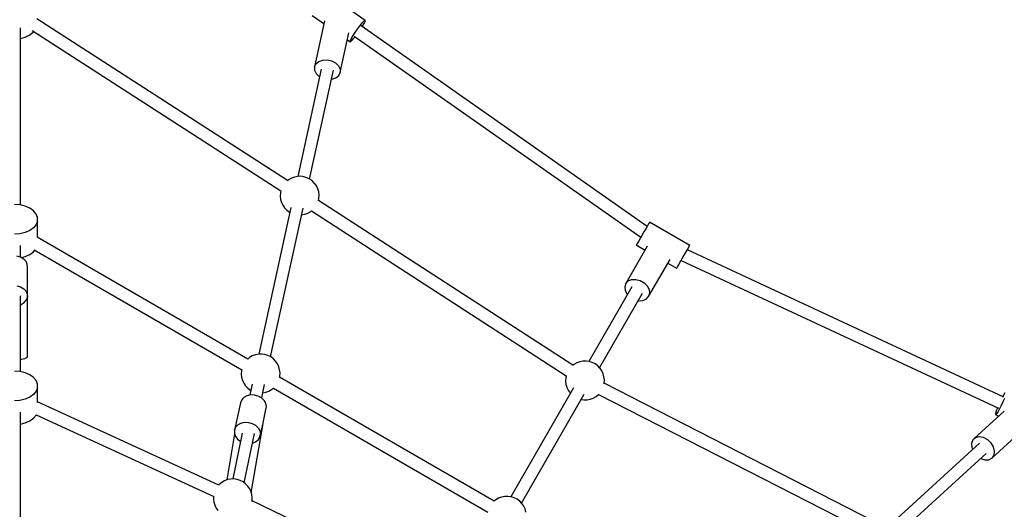
# Model space of a CAD drawing. Units: millimetres. Extents: x -1653 to 7278, y -3819 to 6698.
# Drawn here: x 2354 to 3624, y 3807 to 4438 of the extents above; entities that cross this region are included whole.
import ezdxf

# ---------------------------------------------------------------- set-up
doc = ezdxf.new("R2010")
doc.units = ezdxf.units.MM
doc.layers.add('PV-1499', color=7, linetype='Continuous')

# ---------------------------------------------------------------- blocks, each defined once
blk = doc.blocks.new('*U1')
at = {"layer": 'PV-1499'}
for p, q in [((11187.7, -582.2), (11138.8, -547.9)), ((11087.5, -788.5), (10764, -579.9)), ((11119.2, -575.6), (11134.3, -586.2)), ((11135.1, -582.9), (11122.1, -642)), ((11183.8, -585.3), (11185.9, -583.1)), ((11185.9, -583.1), (11187.2, -582)), ((11186.1, -586.1), (11187.3, -583.6)), ((11187.2, -582), (11187.7, -582.2)), ((11187.3, -583.6), (11187.7, -582.2)), ((10743.2, -820.2), (10743.2, -591.5)), ((10758.1, -595.1), (11078.9, -802)), ((10759.8, -597), (10760.2, -596.5)), ((11172.8, -600.5), (11175.5, -596.4)), ((11175.5, -596.4), (11178.4, -592.3)), ((11178.4, -592.3), (11181.3, -588.4)), ((11181.3, -588.4), (11183.8, -585.3)), ((11550.9, -847.7), (11182.3, -589.3)), ((11183.6, -590.2), (11184.1, -589.4)), ((11184.1, -589.4), (11186.1, -586.1)), ((10743.2, -605.4), (10749.1, -603.8)), ((10749.1, -603.8), (10755, -600.8)), ((10755, -600.8), (10759.8, -597)), ((11155.3, -649.3), (11166.6, -598)), ((11164.5, -607.3), (11168.1, -609.9)), ((11168.1, -609.1), (11168.4, -608.2)), ((11168.1, -609.9), (11168.1, -609.1)), ((11168.4, -608.2), (11168.9, -607.1)), ((11168.9, -607.1), (11170.5, -604.2)), ((11169, -609.4), (11170.7, -607.7)), ((11170.5, -604.2), (11172.8, -600.5)), ((11170.7, -607.7), (11173, -605)), ((11173, -605), (11174.4, -603.3)), ((11173.3, -602.5), (11542.9, -861.5)), ((11168.1, -609.9), (11169, -609.4)), ((11127.7, -635.1), (11132.7, -633.3)), ((11132.7, -633.3), (11138.4, -633.1)), ((11138.4, -633.1), (11144.2, -634.3)), ((11144.2, -634.3), (11149.3, -637)), ((11130.8, -645.2), (11100.5, -783.2)), ((11115.8, -786.6), (11146.6, -646.1)), ((11122.1, -642), (11124, -638.1)), ((11122.1, -642), (11122.2, -646.3)), ((11122.2, -646.3), (11124.3, -650.6)), ((11124, -638.1), (11127.7, -635.1)), ((11149.3, -637), (11153.1, -640.6)), ((11153.1, -640.6), (11155.2, -644.9)), ((11155.2, -644.9), (11155.3, -649.3)), ((11124.3, -650.6), (11128.1, -654.3)), ((11128.1, -654.3), (11128.7, -654.6)), ((11144, -658), (11144.7, -657.9)), ((11144.7, -657.9), (11149.7, -656.2)), ((11149.7, -656.2), (11153.4, -653.2)), ((11153.4, -653.2), (11155.3, -649.3)), ((11092.4, -785.4), (11088.8, -787.5)), ((11096.2, -784), (11092.4, -785.4)), ((11100.3, -783.2), (11096.2, -784)), ((11104.4, -783.1), (11100.3, -783.2)), ((11108.5, -783.6), (11104.4, -783.1)), ((11112.4, -784.9), (11108.5, -783.6)), ((11116.1, -786.7), (11112.4, -784.9)), ((11119.5, -789.2), (11116.1, -786.7)), ((11088.8, -787.5), (11087.3, -788.8)), ((11122.3, -792.2), (11119.5, -789.2)), ((11122.4, -792.2), (11122.3, -792.2)), ((11124.7, -795.5), (11122.4, -792.2)), ((11126.4, -799.2), (11124.7, -795.5)), ((11126.4, -799.3), (11126.4, -799.2)), ((11127.6, -803.3), (11126.4, -799.3)), ((11078.3, -804.6), (11078, -808.7)), ((11078, -808.7), (11078.5, -812.8)), ((11078.9, -801.8), (11078.3, -804.6)), ((11127.2, -814.2), (11127.8, -811.5)), ((11128, -807.4), (11127.6, -803.3)), ((11127.8, -811.5), (11128, -807.4)), ((10742.3, -820), (10735.2, -819.4)), ((10749.1, -821.6), (10742.3, -820)), ((10755, -824.2), (10749.1, -821.6)), ((10759.8, -827.7), (10755, -824.2)), ((11091.7, -823.4), (11050.2, -1012.5)), ((11065.4, -1015.8), (11107.5, -824.2)), ((11078.5, -812.8), (11079.6, -816.8)), ((11079.6, -816.8), (11079.6, -816.9)), ((11079.6, -816.9), (11081.4, -820.5)), ((11081.4, -820.5), (11083.7, -823.9)), ((11083.7, -823.9), (11086.6, -826.9)), ((11083.7, -823.9), (11083.7, -823.9)), ((11455.4, -1026.7), (11127.2, -814.1)), ((10763.2, -831.8), (10759.8, -827.7)), ((10764.9, -836.3), (10763.2, -831.8)), ((10764.9, -840.9), (10764.9, -836.3)), ((11086.6, -826.9), (11089.9, -829.3)), ((11089.9, -829.3), (11090.3, -829.5)), ((11105.6, -832.9), (11105.8, -832.9)), ((11105.8, -832.9), (11109.8, -832.1)), ((11109.8, -832.1), (11113.7, -830.7)), ((11113.7, -830.7), (11117.3, -828.6)), ((11117.3, -828.6), (11118.5, -827.6)), ((11118.4, -827.5), (11446.8, -1040.1)), ((10759.8, -849.5), (10755, -853)), ((10763.2, -845.4), (10759.8, -849.5)), ((10764.9, -840.9), (10763.2, -845.4)), ((10764.9, -861.9), (10764.9, -840.9)), ((11551.3, -847), (11549.2, -850.6)), ((11552.9, -844.2), (11551.3, -847)), ((11553.9, -842.6), (11552.9, -844.2)), ((11554.1, -842.2), (11553.9, -842.6)), ((11606.1, -872.2), (11554.1, -842.2)), ((10742.3, -857.3), (10735.2, -857.8)), ((10749.1, -855.6), (10742.3, -857.3)), ((10755, -853), (10749.1, -855.6)), ((11036.3, -1018.6), (10764.6, -861.7)), ((11543, -861.4), (11541.9, -863.4)), ((11544.3, -859.2), (11543, -861.4)), ((11546.8, -854.8), (11544.3, -859.2)), ((11549.2, -850.6), (11546.8, -854.8)), ((10743.2, -887.3), (10743.2, -872.4)), ((11551.2, -873.2), (11523.5, -921.1)), ((11537.3, -871.3), (11537.1, -871.6)), ((11537.1, -871.6), (11548.4, -878.1)), ((11538.2, -869.7), (11537.3, -871.3)), ((11539.8, -867), (11538.2, -869.7)), ((11541.9, -863.4), (11539.8, -867)), ((11603.3, -877), (11604.9, -874.2)), ((11604.9, -874.2), (11605.8, -872.6)), ((11605.8, -872.6), (11606.1, -872.2)), ((10743.2, -887.3), (10738.5, -886)), ((10747.3, -889.7), (10743.2, -887.3)), ((10743.8, -887.6), (10749.1, -886.4)), ((10749.1, -886.4), (10755, -883.7)), ((10755, -883.7), (10759.8, -880.3)), ((10759.8, -880.3), (10761.4, -878.4)), ((10760.7, -878), (11028.3, -1032.5)), ((11596.2, -889.2), (11598.8, -884.8)), ((11598.8, -884.8), (11601.2, -880.6)), ((11601.2, -880.6), (11603.3, -877)), ((12010.9, -1067.7), (11602.9, -877.7)), ((10750.3, -892.8), (10747.3, -889.7)), ((10751.9, -896.5), (10750.3, -892.8)), ((10752, -900.4), (10751.9, -896.5)), ((10752, -917.8), (10752, -900.4)), ((11553, -938.1), (11580.7, -890.2)), ((11577.8, -895.1), (11589.1, -901.6)), ((11589.1, -901.6), (11589.3, -901.3)), ((11589.3, -901.3), (11590.2, -899.7)), ((11590.2, -899.7), (11591.7, -897)), ((11591.7, -897), (11593.8, -893.4)), ((11593.8, -893.4), (11595, -891.4)), ((11594.9, -891.5), (12004.1, -1082.1)), ((11595, -891.4), (11596.2, -889.2)), ((10738.5, -924.4), (10743.2, -925.7)), ((10743.2, -925.7), (10747.3, -928.1)), ((10752.2, -918), (10752, -917.8)), ((10752.2, -918), (10752, -918.3)), ((10752, -938.8), (10752, -920.8)), ((10752.2, -1015.7), (10752.2, -918)), ((11531.3, -925.6), (11475.8, -1021.8)), ((11523.5, -921.1), (11522.2, -925.4)), ((11522.2, -925.4), (11522.9, -930.2)), ((11523.5, -921.1), (11526.6, -917.9)), ((11526.6, -917.9), (11531, -916.1)), ((11531, -916.1), (11536.4, -915.9)), ((11536.4, -915.9), (11541.9, -917.4)), ((11541.9, -917.4), (11547, -920.3)), ((11547, -920.3), (11551.1, -924.4)), ((11551.1, -924.4), (11553.6, -929.1)), ((10743.2, -1034.8), (10743.2, -937.2)), ((10747.3, -928.1), (10750.3, -931.2)), ((10750.3, -931.2), (10751.9, -934.9)), ((10750.7, -942.5), (10752, -938.8)), ((10751.9, -934.9), (10752, -938.8)), ((11489.7, -1029.8), (11545.2, -933.6)), ((11522.9, -930.2), (11525.4, -934.9)), ((11525.4, -934.9), (11525.8, -935.3)), ((11549.9, -941.4), (11553, -938.1)), ((11554.2, -933.9), (11553, -938.1)), ((11553.6, -929.1), (11554.2, -933.9)), ((10743.2, -948.6), (10744.1, -948.3)), ((10744.1, -948.3), (10747.9, -945.8)), ((10747.9, -945.8), (10750.7, -942.5)), ((11539.6, -943.3), (11540.1, -943.4)), ((11540.1, -943.4), (11545.5, -943.2)), ((11545.5, -943.2), (11549.9, -941.4)), ((11042, -1014.7), (11038.5, -1016.8)), ((11045.9, -1013.3), (11042, -1014.7)), ((11049.9, -1012.5), (11045.9, -1013.3)), ((11054.1, -1012.4), (11049.9, -1012.5)), ((11058.2, -1012.9), (11054.1, -1012.4)), ((11062.1, -1014.2), (11058.2, -1012.9)), ((11065.8, -1016), (11062.1, -1014.2)), ((10743.2, -1018.8), (10744.5, -1018.7)), ((10744.5, -1018.7), (10748.6, -1017.9)), ((10748.6, -1017.9), (10751.2, -1016.8)), ((10751.2, -1016.8), (10752.2, -1015.7)), ((11038.5, -1016.8), (11036.3, -1018.6)), ((11069.1, -1018.5), (11065.8, -1016)), ((11072, -1021.4), (11069.1, -1018.5)), ((11072, -1021.5), (11072, -1021.4)), ((11074.3, -1024.8), (11072, -1021.5)), ((11076.1, -1028.5), (11074.3, -1024.8)), ((11456.7, -1025.7), (11455.2, -1027)), ((11460.2, -1023.7), (11456.7, -1025.7)), ((11464.1, -1022.2), (11460.2, -1023.7)), ((11468.2, -1021.4), (11464.1, -1022.2)), ((11472.3, -1021.3), (11468.2, -1021.4)), ((11476.4, -1021.9), (11472.3, -1021.3)), ((11480.3, -1023.1), (11476.4, -1021.9)), ((11484, -1025), (11480.3, -1023.1)), ((11487.3, -1027.4), (11484, -1025)), ((11490.2, -1030.4), (11487.3, -1027.4)), ((10742.3, -1034.6), (10735.2, -1034.1)), ((10749.1, -1036.3), (10742.3, -1034.6)), ((10755, -1038.9), (10749.1, -1036.3)), ((10759.8, -1042.4), (10755, -1038.9)), ((11027.9, -1033.9), (11027.7, -1038)), ((11027.7, -1038), (11028.2, -1042.1)), ((11028.3, -1032.4), (11027.9, -1033.9)), ((11077.2, -1032.5), (11076.1, -1028.5)), ((11076.1, -1028.5), (11076.1, -1028.5)), ((11077.1, -1042.3), (11077.5, -1040.7)), ((11077.7, -1036.6), (11077.2, -1032.5)), ((11077.5, -1040.7), (11077.7, -1036.6)), ((11446.8, -1040), (11446.2, -1042.8)), ((11490.3, -1030.4), (11490.2, -1030.4)), ((11492.6, -1033.8), (11490.3, -1030.4)), ((11494.3, -1037.5), (11492.6, -1033.8)), ((11495.4, -1041.5), (11494.3, -1037.5)), ((11494.3, -1037.5), (11494.3, -1037.5)), ((10763.2, -1046.5), (10759.8, -1042.4)), ((10764.9, -1051), (10763.2, -1046.5)), ((10764.9, -1055.6), (10764.9, -1051)), ((11028.2, -1042.1), (11029.3, -1046.1)), ((11029.3, -1046.1), (11031.1, -1049.8)), ((11029.3, -1046.1), (11029.3, -1046.1)), ((11031.1, -1049.8), (11033.4, -1053.2)), ((11033.4, -1053.2), (11036.3, -1056.2)), ((11033.4, -1053.2), (11033.4, -1053.2)), ((11041.9, -1051), (11039, -1065.1)), ((11054.2, -1068.8), (11057.8, -1051.6)), ((11353.8, -1201.9), (11077.1, -1042.2)), ((11446.2, -1042.8), (11445.9, -1047)), ((11445.9, -1047), (11446.4, -1051.1)), ((11446.4, -1051.1), (11447.5, -1055)), ((11495.9, -1045.6), (11495.4, -1041.5)), ((11495.5, -1050.4), (11495.7, -1049.7)), ((11843.8, -1227.9), (11495.6, -1049.9)), ((11495.7, -1049.7), (11495.9, -1045.6)), ((10759.8, -1064.2), (10755, -1067.6)), ((10763.2, -1060.1), (10759.8, -1064.2)), ((10764.9, -1055.6), (10763.2, -1060.1)), ((10764.9, -1074.7), (10764.9, -1055.6)), ((11035.1, -1066), (11031.1, -1068.3)), ((11039.7, -1064.9), (11035.1, -1066)), ((11036.3, -1056.2), (11039.6, -1058.6)), ((11039.6, -1058.6), (11040.2, -1058.9)), ((11044.8, -1065), (11039.7, -1064.9)), ((11049.7, -1066.3), (11044.8, -1065)), ((11054, -1068.7), (11049.7, -1066.3)), ((11055.6, -1062.1), (11059.5, -1061.4)), ((11059.5, -1061.4), (11063.4, -1059.9)), ((11063.4, -1059.9), (11066.9, -1057.9)), ((11066.9, -1057.9), (11069.2, -1056)), ((11069.1, -1056), (11345.8, -1215.8)), ((11456.1, -1055.9), (11375.1, -1196.2)), ((11389, -1204.2), (11470, -1063.9)), ((11447.5, -1055), (11447.5, -1055.1)), ((11447.5, -1055.1), (11449.3, -1058.8)), ((11449.3, -1058.8), (11451.6, -1062.1)), ((11451.6, -1062.1), (11451.6, -1062.2)), ((11451.6, -1062.2), (11452.2, -1062.7)), ((11485.2, -1066.8), (11488.3, -1064.2)), ((11488.3, -1064.2), (11488.6, -1063.9)), ((11488.4, -1064.2), (11836.5, -1242.1)), ((12010.6, -1065.1), (12009.5, -1067.1)), ((12012.4, -1062), (12010.6, -1065.1)), ((10742.3, -1071.9), (10735.2, -1072.5)), ((10749.1, -1070.3), (10742.3, -1071.9)), ((10755, -1067.6), (10749.1, -1070.3)), ((10999, -1181.2), (10764.9, -1073.6)), ((11026.8, -1075.2), (11019, -1110.5)), ((11028.3, -1071.4), (11026.8, -1075.2)), ((11029.6, -1069.7), (11028.3, -1071.4)), ((11031.1, -1068.3), (11029.6, -1069.7)), ((11057.4, -1071.9), (11054, -1068.7)), ((11059.6, -1075.8), (11057.4, -1071.9)), ((11060.4, -1079.8), (11059.6, -1075.8)), ((11466, -1070.7), (11469.5, -1071.2)), ((11469.5, -1071.2), (11473.7, -1071.1)), ((11473.7, -1071.1), (11477.7, -1070.3)), ((11477.7, -1070.3), (11481.6, -1068.9)), ((11481.6, -1068.9), (11485.2, -1066.8)), ((12007.6, -1078.6), (12005.4, -1082.9)), ((12009.7, -1074), (12007.6, -1078.6)), ((12011.7, -1069.5), (12009.7, -1074)), ((10743.2, -1246.8), (10743.2, -1087.1)), ((10759.8, -1094.9), (10763.2, -1090.8)), ((10763.2, -1090.8), (10763.4, -1090.4)), ((10763.4, -1090.4), (10992.2, -1195.6)), ((11056.3, -1098.9), (11059.6, -1083.8)), ((11059.6, -1083.8), (11060.4, -1079.8)), ((12011.3, -1085.8), (11972.5, -1121.1)), ((12000.3, -1088.7), (12000.2, -1090.1)), ((12000.2, -1090.1), (12004.4, -1092.1)), ((12000.7, -1090.2), (12000.2, -1090.1)), ((12001.1, -1086), (12000.3, -1088.7)), ((12001.8, -1088.9), (12000.7, -1090.2)), ((12002.5, -1082.4), (12001.1, -1086)), ((12003.4, -1086.4), (12001.8, -1088.9)), ((12002.8, -1081.5), (12002.5, -1082.4)), ((12005.4, -1082.9), (12003.4, -1086.4)), ((10743.2, -1102.5), (10749.1, -1101)), ((10749.1, -1101), (10755, -1098.4)), ((10755, -1098.4), (10759.8, -1094.9)), ((11021.7, -1105.1), (11023.3, -1103.6)), ((11023.3, -1103.6), (11027.2, -1101.4)), ((11027.2, -1101.4), (11031.9, -1100.2)), ((11031.9, -1100.2), (11036.9, -1100.3)), ((11036.9, -1100.3), (11041.8, -1101.6)), ((11040.7, -1191), (11056.3, -1099)), ((11041.8, -1101.6), (11046.1, -1104)), ((11046.1, -1104), (11049.6, -1107.2)), ((11051.8, -1119.1), (11055.4, -1102.8)), ((11056.3, -1099), (11056.1, -1099.4)), ((11056.3, -1099), (11056.2, -1098.7)), ((11019.1, -1115), (11009.1, -1174.5)), ((11028.9, -1114), (11016.7, -1173.2)), ((11019, -1110.5), (11020.4, -1106.8)), ((11019, -1110.5), (11019, -1114.6)), ((11019, -1114.6), (11020.5, -1118.6)), ((11020.4, -1106.8), (11021.7, -1105.1)), ((11031.7, -1178.1), (11044.7, -1114.7)), ((11049.6, -1107.2), (11051.7, -1111.1)), ((11051.7, -1111.1), (11052.5, -1115.2)), ((11052.5, -1115.2), (11051.8, -1119.1)), ((11995.5, -1146.2), (12040.2, -1105.4)), ((11020.5, -1118.6), (11023.3, -1122.2)), ((11023.3, -1122.2), (11026.7, -1124.7)), ((11042.2, -1126.9), (11046.2, -1125.4)), ((11046.2, -1125.4), (11049.6, -1122.7)), ((11049.6, -1122.7), (11051.8, -1119.1)), ((11979.7, -1127), (11873.4, -1224)), ((11971, -1122.9), (11969.4, -1127.4)), ((11969.4, -1127.4), (11969.8, -1132.8)), ((11972.5, -1121.1), (11971, -1122.9)), ((11972.5, -1121.1), (11974.4, -1119.8)), ((11974.4, -1119.8), (11979.1, -1118.6)), ((11979.1, -1118.6), (11984.4, -1119.4)), ((11984.4, -1119.4), (11989.7, -1122.2)), ((11989.7, -1122.2), (11994.2, -1126.5)), ((11994.2, -1126.5), (11997.3, -1131.8)), ((11883.9, -1235.6), (11988.3, -1140.3)), ((11969.8, -1132.8), (11970.8, -1135.2)), ((11998, -1142.4), (11995.5, -1146.2)), ((11997.3, -1131.8), (11998.6, -1137.3)), ((11998.6, -1137.3), (11998, -1142.4)), ((11981.2, -1146.8), (11986.3, -1148.6)), ((11986.3, -1148.6), (11991.4, -1148.4)), ((11991.4, -1148.4), (11995.5, -1146.2)), ((10999.4, -1180.2), (10998.7, -1181.1)), ((11002.6, -1177.6), (10999.4, -1180.2)), ((11006.2, -1175.6), (11002.6, -1177.6)), ((11010.1, -1174.1), (11006.2, -1175.6)), ((11014.1, -1173.3), (11010.1, -1174.1)), ((11018.2, -1173.2), (11014.1, -1173.3)), ((11022.3, -1173.8), (11018.2, -1173.2)), ((11026.3, -1175), (11022.3, -1173.8)), ((11030, -1176.9), (11026.3, -1175)), ((11033.3, -1179.3), (11030, -1176.9)), ((11036.2, -1182.3), (11033.3, -1179.3)), ((11038.5, -1185.7), (11036.2, -1182.3)), ((11036.2, -1182.3), (11036.2, -1182.3)), ((11040.3, -1189.3), (11038.5, -1185.7)), ((11040.3, -1189.4), (11040.3, -1189.3)), ((11041.4, -1193.4), (11040.3, -1189.4)), ((10992.1, -1195.6), (10991.9, -1198.8)), ((10991.9, -1198.8), (10992.3, -1203)), ((10992.3, -1203), (10993.5, -1206.9)), ((11041.8, -1197.5), (11041.4, -1193.4)), ((11041.5, -1202.1), (11041.6, -1201.6)), ((11041.6, -1201.6), (11041.8, -1197.5)), ((11285.8, -1319), (11041.6, -1201.3)), ((11356, -1200.1), (11353.8, -1201.9)), ((11359.6, -1198), (11356, -1200.1)), ((11363.4, -1196.6), (11359.6, -1198)), ((11367.5, -1195.8), (11363.4, -1196.6)), ((11371.6, -1195.7), (11367.5, -1195.8)), ((11375.7, -1196.3), (11371.6, -1195.7)), ((11379.6, -1197.5), (11375.7, -1196.3)), ((11383.3, -1199.4), (11379.6, -1197.5)), ((11386.7, -1201.8), (11383.3, -1199.4)), ((11389.5, -1204.8), (11386.7, -1201.8)), ((11389.6, -1204.8), (11389.5, -1204.8)), ((11391.9, -1208.1), (11389.6, -1204.8)), ((10993.5, -1206.9), (10993.5, -1207)), ((10993.5, -1207), (10995.2, -1210.7)), ((10995.2, -1210.7), (10997.5, -1214)), ((11393.6, -1211.8), (11391.9, -1208.1)), ((11393.6, -1211.9), (11393.6, -1211.8)), ((11394.8, -1215.9), (11393.6, -1211.9))]:
    blk.add_line(p, q, dxfattribs=at)
blk = doc.blocks.new('212')
blk.add_circle((2347.4, 2698.5), 4000)
at = {"layer": 'PV-1499'}
blk.add_blockref('*U1', (-8387.8, 5019.1), dxfattribs=at)

msp = doc.modelspace()

# ---------------------------------------------------------------- block references
msp.add_blockref('212', (0, 0))

doc.saveas('drawing.dxf')
